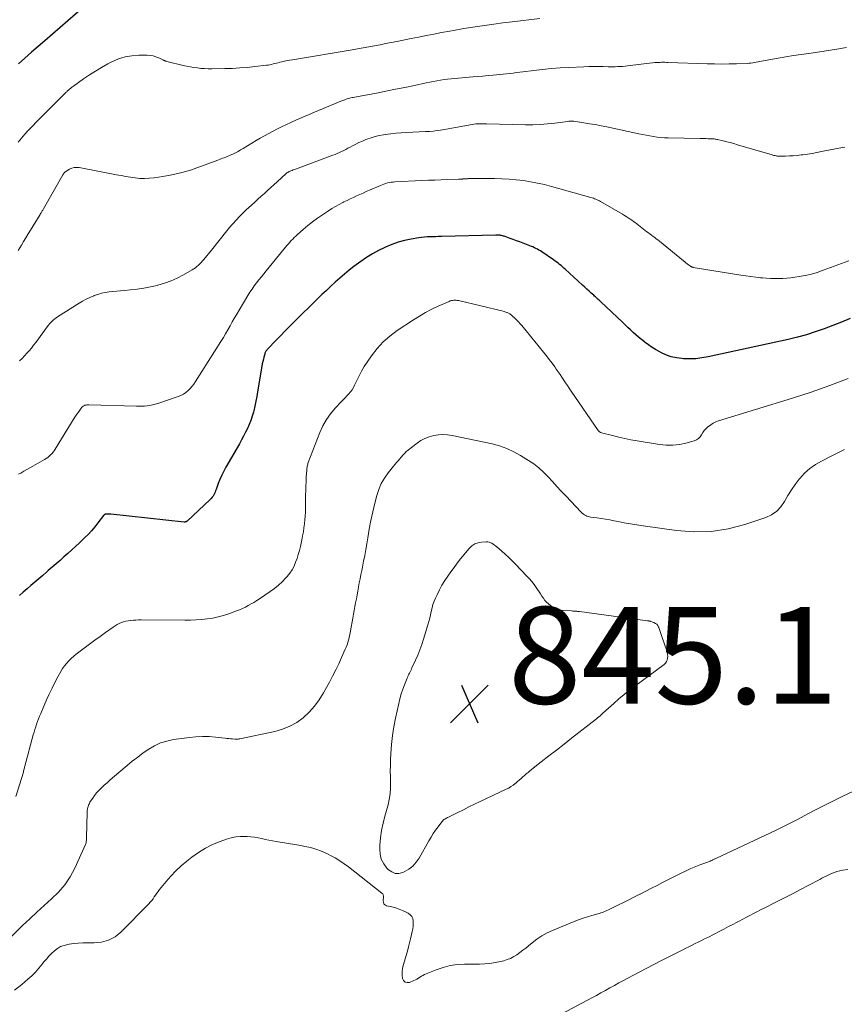
# Model space of a CAD drawing. Units: feet. Extents: x 1965000 to 1970025, y 565000 to 570000.
# Drawn here: x 1967127 to 1967297, y 565708 to 565912 of the extents above; entities that cross this region are included whole.
import ezdxf

# ---------------------------------------------------------------- set-up
doc = ezdxf.new("R2010")
doc.units = ezdxf.units.FT
doc.header["$LTSCALE"] = 100
doc.header["$MEASUREMENT"] = 0
for name, color, linetype, lineweight in [('CONTOUR INDEX', 32, 'Continuous', 25), ('CONTOUR INTERMEDIATE', 40, 'Continuous', 15), ('SPOT ELEVATION', 7, 'Continuous', 15)]:
    doc.layers.add(name, color=color, linetype=linetype, lineweight=lineweight)
doc.styles.add('slant', font='romans.shx', dxfattribs={"oblique": 14.999978})

# ---------------------------------------------------------------- blocks, each defined once
blk = doc.blocks.new('SPOT')
at = {"layer": 'SPOT ELEVATION', "lineweight": 25}
for p, q in [((-3.95, -3.95), (3.86, 3.85)), ((-1.67, 3.81), (1.74, -3.97))]:
    blk.add_line(p, q, dxfattribs=at)

msp = doc.modelspace()

# ---------------------------------------------------------------- linework, layer by layer
at = {"layer": 'CONTOUR INDEX', "flags": 128}
for points, elevation in [([(1967140.07, 565914.31), (1967132.11, 565907.39), (1967130.75, 565906.2), (1967129.39, 565905.02), (1967128.04, 565903.83), (1967126.68, 565902.65)], 880), ([(1967298.64, 565850.03), (1967296.86, 565849.27), (1967295.06, 565848.55), (1967293.26, 565847.86), (1967291.43, 565847.23), (1967289.59, 565846.64), (1967287.73, 565846.14), (1967285.85, 565845.68), (1967269.26, 565842.06), (1967268, 565841.84), (1967266.73, 565841.69), (1967265.46, 565841.65), (1967264.17, 565841.68), (1967263.85, 565841.7), (1967262.75, 565841.84), (1967261.67, 565842.07), (1967260.64, 565842.45), (1967259.62, 565842.91), (1967259.17, 565843.16), (1967258.42, 565843.59), (1967257.68, 565844.04), (1967256.97, 565844.53), (1967256.27, 565845.04), (1967256.09, 565845.18), (1967255.5, 565845.65), (1967254.91, 565846.13), (1967254.35, 565846.63), (1967253.79, 565847.14), (1967253.24, 565847.65), (1967252.69, 565848.17), (1967252.14, 565848.69), (1967251.59, 565849.21), (1967247.08, 565853.46), (1967246.9, 565853.63), (1967246.72, 565853.79), (1967246.54, 565853.96), (1967246.36, 565854.13), (1967246.17, 565854.29), (1967245.99, 565854.46), (1967245.81, 565854.62), (1967245.62, 565854.79), (1967245.1, 565855.27), (1967244.65, 565855.68), (1967244.21, 565856.09), (1967243.76, 565856.5), (1967243.32, 565856.91), (1967239.75, 565860.17), (1967239.46, 565860.43), (1967239.17, 565860.69), (1967238.88, 565860.93), (1967238.58, 565861.18), (1967238.28, 565861.42), (1967237.97, 565861.65), (1967237.66, 565861.88), (1967237.34, 565862.1), (1967234.9, 565863.77), (1967234.61, 565863.96), (1967234.31, 565864.14), (1967234, 565864.32), (1967233.69, 565864.48), (1967233.37, 565864.63), (1967233.05, 565864.78), (1967232.73, 565864.91), (1967232.4, 565865.04), (1967231.03, 565865.56), (1967230.35, 565865.82), (1967229.67, 565866.07), (1967228.99, 565866.32), (1967228.32, 565866.57), (1967227.31, 565866.93), (1967227.13, 565866.99), (1967226.95, 565867.04), (1967226.77, 565867.09), (1967226.59, 565867.14), (1967226.49, 565867.16), (1967226.36, 565867.18), (1967226.22, 565867.21), (1967226.09, 565867.22), (1967225.96, 565867.23), (1967225.82, 565867.23), (1967225.68, 565867.23), (1967225.55, 565867.23), (1967225.41, 565867.23), (1967214.15, 565866.94), (1967213.56, 565866.93), (1967212.97, 565866.91), (1967212.38, 565866.9), (1967211.79, 565866.88), (1967211.2, 565866.85), (1967210.62, 565866.81), (1967210.03, 565866.74), (1967209.45, 565866.66), (1967207.87, 565866.39), (1967206.51, 565866.11), (1967205.17, 565865.75), (1967203.87, 565865.3), (1967202.59, 565864.77), (1967202.46, 565864.71), (1967201.15, 565864.07), (1967199.88, 565863.37), (1967198.65, 565862.59), (1967197.45, 565861.76), (1967196.06, 565860.72), (1967195.06, 565859.96), (1967194.08, 565859.18), (1967193.13, 565858.36), (1967192.19, 565857.53), (1967191.27, 565856.68), (1967190.35, 565855.82), (1967189.44, 565854.95), (1967188.54, 565854.08), (1967183.75, 565849.35), (1967182.78, 565848.39), (1967181.82, 565847.42), (1967180.86, 565846.44), (1967179.9, 565845.46), (1967178.22, 565843.71), (1967178.12, 565843.6), (1967178.02, 565843.48), (1967177.93, 565843.35), (1967177.85, 565843.22), (1967177.78, 565843.09), (1967177.71, 565842.95), (1967177.66, 565842.8), (1967177.61, 565842.66), (1967177.44, 565842.04), (1967177.32, 565841.58), (1967177.21, 565841.11), (1967177.11, 565840.65), (1967177.03, 565840.18), (1967176.14, 565834.87), (1967175.97, 565833.87), (1967175.77, 565832.88), (1967175.55, 565831.88), (1967175.32, 565830.89), (1967175.26, 565830.67), (1967175.02, 565829.8), (1967174.74, 565828.95), (1967174.41, 565828.11), (1967174.05, 565827.29), (1967173.65, 565826.48), (1967173.24, 565825.68), (1967172.81, 565824.89), (1967172.37, 565824.1), (1967169.59, 565819.27), (1967169.15, 565818.44), (1967168.73, 565817.6), (1967168.35, 565816.74), (1967168.01, 565815.86), (1967167.57, 565814.65), (1967167.46, 565814.37), (1967167.35, 565814.09), (1967167.22, 565813.82), (1967167.08, 565813.55), (1967166.93, 565813.29), (1967166.76, 565813.05), (1967166.56, 565812.82), (1967166.35, 565812.6), (1967161.54, 565808.14), (1967161.47, 565808.08), (1967161.4, 565808.03), (1967161.33, 565808), (1967161.25, 565807.96), (1967161.17, 565807.94), (1967161.09, 565807.92), (1967161.01, 565807.92), (1967160.92, 565807.92), (1967145.79, 565809.55), (1967145.59, 565809.57), (1967145.39, 565809.58), (1967145.2, 565809.58), (1967145, 565809.58), (1967144.75, 565809.58), (1967144.68, 565809.57), (1967144.61, 565809.55), (1967144.55, 565809.52), (1967144.49, 565809.48), (1967144.43, 565809.43), (1967144.38, 565809.37), (1967144.33, 565809.32), (1967144.28, 565809.26), (1967143.13, 565807.73), (1967142.48, 565806.92), (1967141.81, 565806.13), (1967141.1, 565805.38), (1967140.37, 565804.65), (1967139.29, 565803.63), (1967138.5, 565802.9), (1967137.7, 565802.17), (1967136.9, 565801.45), (1967136.09, 565800.73), (1967135.28, 565800.01), (1967134.47, 565799.3), (1967133.66, 565798.59), (1967132.85, 565797.88), (1967132.49, 565797.56), (1967131.7, 565796.87), (1967130.9, 565796.18), (1967130.09, 565795.5), (1967129.28, 565794.82), (1967128.48, 565794.14), (1967127.69, 565793.44), (1967126.93, 565792.71)], 860)]:
    msp.add_lwpolyline(points, dxfattribs=dict(at, elevation=elevation))
at = {"layer": 'CONTOUR INTERMEDIATE', "flags": 128}
for points, elevation in [([(1967234.49, 565912), (1967228.75, 565911.34), (1967226.85, 565911.1), (1967224.94, 565910.86), (1967223.04, 565910.58), (1967221.14, 565910.3), (1967218.8, 565909.93), (1967218.08, 565909.81), (1967217.35, 565909.68), (1967216.62, 565909.55), (1967215.9, 565909.42), (1967214.18, 565909.09), (1967212.6, 565908.78), (1967211.02, 565908.47), (1967209.43, 565908.16), (1967207.85, 565907.85), (1967204.91, 565907.26), (1967203.75, 565907.03), (1967202.6, 565906.81), (1967201.44, 565906.59), (1967200.29, 565906.37), (1967199.13, 565906.16), (1967197.97, 565905.95), (1967196.81, 565905.75), (1967195.65, 565905.55), (1967183.36, 565903.5), (1967182.81, 565903.4), (1967182.26, 565903.3), (1967181.7, 565903.18), (1967181.15, 565903.05), (1967180.76, 565902.96), (1967180.41, 565902.88), (1967180.06, 565902.79), (1967179.71, 565902.7), (1967179.36, 565902.61), (1967179.01, 565902.52), (1967178.65, 565902.45), (1967178.29, 565902.39), (1967177.94, 565902.34), (1967175.56, 565902.06), (1967174.01, 565901.91), (1967172.46, 565901.78), (1967170.91, 565901.7), (1967169.35, 565901.66), (1967166.67, 565901.62), (1967165.92, 565901.62), (1967165.17, 565901.65), (1967164.42, 565901.7), (1967163.68, 565901.78), (1967162.94, 565901.89), (1967162.2, 565902.01), (1967161.46, 565902.16), (1967160.73, 565902.32), (1967157.34, 565903.15), (1967157.26, 565903.17), (1967157.17, 565903.19), (1967157.09, 565903.22), (1967157.01, 565903.24), (1967156.93, 565903.27), (1967156.85, 565903.3), (1967156.77, 565903.34), (1967156.7, 565903.37), (1967155.7, 565903.85), (1967155.12, 565904.09), (1967154.53, 565904.27), (1967153.91, 565904.37), (1967153.28, 565904.42), (1967151.6, 565904.42), (1967150.15, 565904.32), (1967148.73, 565904.08), (1967147.36, 565903.64), (1967146.02, 565903.06), (1967145.17, 565902.61), (1967143.88, 565901.89), (1967142.6, 565901.15), (1967141.36, 565900.35), (1967140.14, 565899.52), (1967138.05, 565898.04), (1967137.89, 565897.92), (1967137.73, 565897.8), (1967137.57, 565897.68), (1967137.42, 565897.56), (1967137.3, 565897.46), (1967137.21, 565897.38), (1967137.11, 565897.3), (1967137.02, 565897.22), (1967136.93, 565897.13), (1967136.84, 565897.05), (1967136.75, 565896.96), (1967136.66, 565896.87), (1967136.57, 565896.79), (1967136.48, 565896.7), (1967136.34, 565896.57), (1967136.21, 565896.43), (1967136.07, 565896.3), (1967135.94, 565896.17), (1967130.3, 565890.5), (1967129.72, 565889.92), (1967129.15, 565889.32), (1967128.59, 565888.72), (1967128.04, 565888.11), (1967127.65, 565887.67), (1967127.3, 565887.28), (1967126.96, 565886.88), (1967126.62, 565886.47)], 876), ([(1967297.92, 565906.02), (1967295.92, 565905.67), (1967294.59, 565905.44), (1967293.26, 565905.23), (1967291.92, 565905.04), (1967290.59, 565904.87), (1967290.08, 565904.8), (1967288.5, 565904.59), (1967286.92, 565904.35), (1967285.34, 565904.09), (1967283.76, 565903.81), (1967280.33, 565903.16), (1967279.96, 565903.09), (1967279.6, 565903.02), (1967279.23, 565902.96), (1967278.86, 565902.89), (1967278.5, 565902.84), (1967278.13, 565902.79), (1967277.76, 565902.76), (1967277.39, 565902.74), (1967275.12, 565902.66), (1967273.62, 565902.62), (1967272.11, 565902.6), (1967270.61, 565902.61), (1967269.11, 565902.65), (1967261.05, 565902.94), (1967260.71, 565902.95), (1967260.36, 565902.96), (1967260.02, 565902.96), (1967259.67, 565902.96), (1967259.33, 565902.95), (1967258.98, 565902.93), (1967258.64, 565902.91), (1967258.29, 565902.89), (1967257.79, 565902.84), (1967257.19, 565902.79), (1967256.6, 565902.72), (1967256, 565902.66), (1967255.41, 565902.58), (1967252.6, 565902.22), (1967252.1, 565902.16), (1967251.6, 565902.12), (1967251.1, 565902.08), (1967250.6, 565902.06), (1967250.09, 565902.05), (1967249.59, 565902.04), (1967249.09, 565902.04), (1967248.59, 565902.05), (1967247.6, 565902.08), (1967246.6, 565902.1), (1967245.6, 565902.1), (1967244.6, 565902.07), (1967243.6, 565902.04), (1967240.48, 565901.89), (1967238.67, 565901.78), (1967236.86, 565901.65), (1967235.05, 565901.48), (1967233.24, 565901.27), (1967231, 565901), (1967230.32, 565900.91), (1967229.64, 565900.83), (1967228.95, 565900.74), (1967228.27, 565900.65), (1967227.59, 565900.57), (1967226.9, 565900.49), (1967226.22, 565900.42), (1967225.53, 565900.36), (1967224.81, 565900.3), (1967223.77, 565900.21), (1967222.72, 565900.12), (1967221.68, 565900.03), (1967220.63, 565899.95), (1967216.92, 565899.64), (1967216.17, 565899.57), (1967215.42, 565899.49), (1967214.68, 565899.39), (1967213.94, 565899.28), (1967213.2, 565899.15), (1967212.46, 565899.01), (1967211.72, 565898.87), (1967210.99, 565898.71), (1967208.55, 565898.18), (1967206.59, 565897.77), (1967204.63, 565897.37), (1967202.67, 565896.98), (1967200.71, 565896.61), (1967197.33, 565895.99), (1967196.97, 565895.92), (1967196.61, 565895.85), (1967196.25, 565895.78), (1967195.89, 565895.7), (1967195.67, 565895.66), (1967195.42, 565895.6), (1967195.17, 565895.54), (1967194.92, 565895.47), (1967194.67, 565895.39), (1967194.43, 565895.31), (1967194.18, 565895.23), (1967193.94, 565895.13), (1967193.7, 565895.04), (1967187.9, 565892.62), (1967186.78, 565892.15), (1967185.65, 565891.67), (1967184.52, 565891.18), (1967183.4, 565890.69), (1967183.02, 565890.52), (1967182.1, 565890.1), (1967181.18, 565889.66), (1967180.27, 565889.21), (1967179.36, 565888.75), (1967178.46, 565888.27), (1967177.57, 565887.78), (1967176.69, 565887.27), (1967175.81, 565886.76), (1967173.17, 565885.16), (1967172.63, 565884.85), (1967172.09, 565884.55), (1967171.54, 565884.27), (1967170.98, 565883.99), (1967170.49, 565883.76), (1967170.17, 565883.62), (1967169.86, 565883.48), (1967169.54, 565883.35), (1967169.21, 565883.23), (1967168.89, 565883.11), (1967168.56, 565883), (1967168.24, 565882.88), (1967167.91, 565882.76), (1967163.81, 565881.23), (1967162.02, 565880.62), (1967160.22, 565880.1), (1967158.38, 565879.68), (1967156.52, 565879.35), (1967154.72, 565879.08), (1967153.75, 565878.98), (1967152.78, 565878.93), (1967151.8, 565878.97), (1967150.83, 565879.07), (1967149.86, 565879.22), (1967148.89, 565879.37), (1967147.92, 565879.54), (1967146.96, 565879.72), (1967139.25, 565881.2), (1967138.72, 565881.24), (1967138.21, 565881.21), (1967137.71, 565881.07), (1967137.22, 565880.85), (1967136.49, 565880.41), (1967136.39, 565880.34), (1967136.29, 565880.27), (1967136.21, 565880.18), (1967136.12, 565880.09), (1967136.05, 565880), (1967135.98, 565879.9), (1967135.91, 565879.79), (1967135.85, 565879.69), (1967131.87, 565872.67), (1967131.79, 565872.53), (1967131.71, 565872.38), (1967131.62, 565872.24), (1967131.54, 565872.1), (1967131.45, 565871.96), (1967131.36, 565871.81), (1967131.28, 565871.67), (1967131.19, 565871.53), (1967129.17, 565868.26), (1967128.69, 565867.48), (1967128.22, 565866.7), (1967127.75, 565865.92), (1967127.29, 565865.14), (1967126.63, 565864.04)], 872), ([(1967297.52, 565885.44), (1967296.73, 565885.31), (1967295.95, 565885.16), (1967292.7, 565884.5), (1967291.74, 565884.31), (1967290.77, 565884.14), (1967289.8, 565883.99), (1967288.83, 565883.85), (1967288.5, 565883.81), (1967287.69, 565883.72), (1967286.88, 565883.65), (1967286.07, 565883.6), (1967285.26, 565883.58), (1967284, 565883.56), (1967283.81, 565883.56), (1967283.63, 565883.57), (1967283.44, 565883.59), (1967283.25, 565883.62), (1967283.06, 565883.66), (1967282.88, 565883.7), (1967282.69, 565883.75), (1967282.51, 565883.8), (1967275.33, 565885.93), (1967274.6, 565886.15), (1967273.86, 565886.35), (1967273.12, 565886.54), (1967272.37, 565886.72), (1967271.25, 565886.98), (1967271.06, 565887.02), (1967270.88, 565887.05), (1967270.7, 565887.08), (1967270.51, 565887.11), (1967270.33, 565887.13), (1967270.14, 565887.14), (1967269.95, 565887.15), (1967269.77, 565887.16), (1967269.3, 565887.17), (1967268.87, 565887.18), (1967268.45, 565887.19), (1967268.03, 565887.2), (1967267.6, 565887.21), (1967260.99, 565887.33), (1967260.23, 565887.36), (1967259.47, 565887.41), (1967258.71, 565887.5), (1967257.95, 565887.6), (1967257.2, 565887.73), (1967256.45, 565887.87), (1967255.7, 565888.02), (1967254.95, 565888.17), (1967248.32, 565889.6), (1967247.14, 565889.84), (1967245.96, 565890.07), (1967244.77, 565890.27), (1967243.58, 565890.46), (1967241.5, 565890.77), (1967241.35, 565890.79), (1967241.2, 565890.8), (1967241.05, 565890.8), (1967240.9, 565890.8), (1967240.75, 565890.79), (1967240.6, 565890.78), (1967240.45, 565890.76), (1967240.3, 565890.75), (1967237.57, 565890.38), (1967236.06, 565890.21), (1967234.55, 565890.1), (1967233.03, 565890.05), (1967231.51, 565890.05), (1967223.44, 565890.26), (1967223.07, 565890.27), (1967222.7, 565890.27), (1967222.33, 565890.27), (1967221.96, 565890.26), (1967221.59, 565890.24), (1967221.22, 565890.21), (1967220.85, 565890.16), (1967220.48, 565890.1), (1967217.06, 565889.45), (1967216.29, 565889.31), (1967215.52, 565889.18), (1967214.75, 565889.05), (1967213.98, 565888.94), (1967213.2, 565888.83), (1967212.42, 565888.75), (1967211.65, 565888.68), (1967210.87, 565888.64), (1967206.91, 565888.46), (1967205.82, 565888.4), (1967204.73, 565888.31), (1967203.65, 565888.19), (1967202.57, 565888.05), (1967202.17, 565887.99), (1967201.3, 565887.83), (1967200.43, 565887.63), (1967199.58, 565887.37), (1967198.74, 565887.07), (1967198.49, 565886.98), (1967197.79, 565886.68), (1967197.09, 565886.37), (1967196.41, 565886.03), (1967195.73, 565885.67), (1967195.26, 565885.41), (1967194.82, 565885.18), (1967194.39, 565884.95), (1967193.95, 565884.73), (1967193.51, 565884.51), (1967193.06, 565884.31), (1967192.61, 565884.11), (1967192.15, 565883.93), (1967191.69, 565883.75), (1967183.95, 565880.88), (1967183.72, 565880.8), (1967183.49, 565880.71), (1967183.26, 565880.61), (1967183.03, 565880.52), (1967182.76, 565880.4), (1967182.66, 565880.36), (1967182.57, 565880.31), (1967182.48, 565880.26), (1967182.39, 565880.21), (1967182.3, 565880.15), (1967182.21, 565880.09), (1967182.13, 565880.02), (1967182.05, 565879.96), (1967180.17, 565878.26), (1967179.5, 565877.66), (1967178.84, 565877.06), (1967178.18, 565876.46), (1967177.53, 565875.86), (1967176.87, 565875.26), (1967176.21, 565874.65), (1967175.55, 565874.05), (1967174.9, 565873.44), (1967173.79, 565872.43), (1967173.08, 565871.76), (1967172.38, 565871.06), (1967171.71, 565870.35), (1967171.06, 565869.62), (1967170.89, 565869.43), (1967170.33, 565868.78), (1967169.78, 565868.12), (1967169.25, 565867.46), (1967168.72, 565866.79), (1967168.19, 565866.12), (1967167.66, 565865.45), (1967167.12, 565864.79), (1967166.58, 565864.13), (1967165, 565862.2), (1967164.73, 565861.89), (1967164.46, 565861.58), (1967164.17, 565861.29), (1967163.88, 565861), (1967163.57, 565860.73), (1967163.26, 565860.47), (1967162.92, 565860.24), (1967162.57, 565860.03), (1967160.8, 565859.02), (1967159.53, 565858.36), (1967158.24, 565857.78), (1967156.91, 565857.3), (1967155.54, 565856.88), (1967155.36, 565856.84), (1967153.99, 565856.52), (1967152.61, 565856.25), (1967151.22, 565856.05), (1967149.82, 565855.9), (1967148.62, 565855.8), (1967147.82, 565855.73), (1967147.02, 565855.66), (1967146.22, 565855.58), (1967145.42, 565855.49), (1967144.63, 565855.38), (1967143.85, 565855.22), (1967143.09, 565854.99), (1967142.33, 565854.73), (1967142.24, 565854.69), (1967141.45, 565854.36), (1967140.69, 565853.99), (1967139.94, 565853.59), (1967139.21, 565853.15), (1967134.78, 565850.34), (1967134.48, 565850.13), (1967134.18, 565849.91), (1967133.9, 565849.67), (1967133.63, 565849.42), (1967133.37, 565849.15), (1967133.13, 565848.88), (1967132.89, 565848.59), (1967132.66, 565848.3), (1967130.25, 565845.04), (1967129.81, 565844.46), (1967129.36, 565843.9), (1967128.89, 565843.35), (1967128.42, 565842.8), (1967127.93, 565842.27), (1967127.43, 565841.75), (1967126.91, 565841.25)], 868), ([(1967298.35, 565861.94), (1967293.07, 565859.96), (1967291.85, 565859.54), (1967290.62, 565859.18), (1967289.37, 565858.89), (1967288.11, 565858.65), (1967287.23, 565858.51), (1967286.4, 565858.4), (1967285.56, 565858.32), (1967284.72, 565858.27), (1967283.87, 565858.26), (1967283.03, 565858.28), (1967282.19, 565858.3), (1967281.35, 565858.35), (1967280.5, 565858.41), (1967280.13, 565858.44), (1967279.11, 565858.53), (1967278.09, 565858.65), (1967277.07, 565858.79), (1967276.05, 565858.94), (1967266.2, 565860.57), (1967266.12, 565860.58), (1967266.05, 565860.6), (1967265.97, 565860.63), (1967265.89, 565860.66), (1967265.82, 565860.69), (1967265.75, 565860.73), (1967265.68, 565860.77), (1967265.61, 565860.82), (1967265.21, 565861.11), (1967264.95, 565861.31), (1967264.69, 565861.51), (1967264.44, 565861.71), (1967264.18, 565861.92), (1967259.19, 565865.99), (1967258.87, 565866.24), (1967258.56, 565866.49), (1967258.24, 565866.73), (1967257.92, 565866.97), (1967257.6, 565867.21), (1967257.27, 565867.45), (1967256.95, 565867.69), (1967256.64, 565867.94), (1967254.56, 565869.54), (1967254.21, 565869.81), (1967253.84, 565870.08), (1967253.48, 565870.34), (1967253.1, 565870.59), (1967252.73, 565870.83), (1967252.35, 565871.07), (1967251.96, 565871.31), (1967251.58, 565871.54), (1967247.06, 565874.15), (1967246.82, 565874.29), (1967246.58, 565874.41), (1967246.33, 565874.53), (1967246.08, 565874.65), (1967245.82, 565874.76), (1967245.56, 565874.86), (1967245.3, 565874.94), (1967245.04, 565875.02), (1967236.93, 565877.29), (1967235.48, 565877.67), (1967234.03, 565878), (1967232.56, 565878.28), (1967231.09, 565878.52), (1967229.61, 565878.69), (1967228.12, 565878.83), (1967226.63, 565878.9), (1967225.14, 565878.92), (1967219.81, 565878.91), (1967219.65, 565878.91), (1967219.5, 565878.9), (1967219.35, 565878.89), (1967219.19, 565878.88), (1967219.04, 565878.87), (1967218.89, 565878.86), (1967218.74, 565878.85), (1967218.58, 565878.84), (1967218.48, 565878.83), (1967218.27, 565878.82), (1967218.06, 565878.8), (1967217.86, 565878.79), (1967217.65, 565878.79), (1967215.41, 565878.71), (1967214.09, 565878.66), (1967212.77, 565878.61), (1967211.44, 565878.56), (1967210.12, 565878.5), (1967204.52, 565878.23), (1967204.14, 565878.2), (1967203.76, 565878.16), (1967203.38, 565878.09), (1967203, 565878.01), (1967202.63, 565877.9), (1967202.26, 565877.79), (1967201.9, 565877.66), (1967201.54, 565877.51), (1967199.28, 565876.51), (1967198.61, 565876.22), (1967197.94, 565875.93), (1967197.28, 565875.63), (1967196.61, 565875.33), (1967195.95, 565875.03), (1967195.29, 565874.73), (1967194.63, 565874.41), (1967193.98, 565874.09), (1967193.74, 565873.97), (1967192.98, 565873.58), (1967192.23, 565873.16), (1967191.5, 565872.72), (1967190.77, 565872.26), (1967189.52, 565871.44), (1967188.49, 565870.74), (1967187.49, 565870), (1967186.51, 565869.22), (1967185.56, 565868.41), (1967184.35, 565867.35), (1967184.02, 565867.04), (1967183.7, 565866.74), (1967183.39, 565866.41), (1967183.08, 565866.09), (1967182.79, 565865.75), (1967182.49, 565865.41), (1967182.21, 565865.07), (1967181.92, 565864.73), (1967177.92, 565859.85), (1967177.42, 565859.23), (1967176.92, 565858.61), (1967176.42, 565857.98), (1967175.93, 565857.36), (1967175.45, 565856.72), (1967174.99, 565856.07), (1967174.55, 565855.41), (1967174.12, 565854.74), (1967172.29, 565851.72), (1967171.81, 565850.92), (1967171.35, 565850.12), (1967170.89, 565849.3), (1967170.44, 565848.48), (1967169.99, 565847.67), (1967169.53, 565846.86), (1967169.05, 565846.06), (1967168.56, 565845.27), (1967163.28, 565836.95), (1967162.93, 565836.46), (1967162.57, 565835.98), (1967162.17, 565835.53), (1967161.75, 565835.1), (1967161.29, 565834.72), (1967160.8, 565834.39), (1967160.28, 565834.11), (1967159.72, 565833.88), (1967155.5, 565832.44), (1967154.96, 565832.27), (1967154.42, 565832.13), (1967153.87, 565832.03), (1967153.31, 565831.95), (1967152.75, 565831.9), (1967152.19, 565831.87), (1967151.63, 565831.86), (1967151.07, 565831.86), (1967141.22, 565832.13), (1967141.09, 565832.14), (1967140.96, 565832.13), (1967140.83, 565832.13), (1967140.69, 565832.12), (1967140.56, 565832.11), (1967140.44, 565832.08), (1967140.32, 565832.03), (1967140.2, 565831.98), (1967140.09, 565831.9), (1967139.99, 565831.83), (1967139.9, 565831.74), (1967139.81, 565831.64), (1967139.37, 565831.04), (1967139.08, 565830.64), (1967138.79, 565830.23), (1967138.51, 565829.81), (1967138.24, 565829.39), (1967134.29, 565822.98), (1967134.07, 565822.66), (1967133.84, 565822.36), (1967133.59, 565822.06), (1967133.33, 565821.79), (1967133.04, 565821.53), (1967132.74, 565821.29), (1967132.43, 565821.07), (1967132.1, 565820.86), (1967129.67, 565819.46), (1967129.05, 565819.11), (1967128.42, 565818.76), (1967127.8, 565818.41), (1967127.17, 565818.06), (1967126.69, 565817.8)], 864), ([(1967298.21, 565837.63), (1967294.43, 565836.13), (1967290.59, 565834.77), (1967286.72, 565833.5), (1967271.42, 565828.83), (1967270.86, 565828.62), (1967270.32, 565828.37), (1967269.82, 565828.05), (1967269.34, 565827.7), (1967269.22, 565827.6), (1967268.84, 565827.24), (1967268.49, 565826.85), (1967268.19, 565826.43), (1967267.91, 565825.97), (1967267.62, 565825.56), (1967267.28, 565825.2), (1967266.86, 565824.94), (1967266.39, 565824.74), (1967264.7, 565824.25), (1967263.34, 565823.96), (1967261.97, 565823.79), (1967260.6, 565823.8), (1967259.21, 565823.94), (1967254.61, 565824.71), (1967253.33, 565824.94), (1967252.06, 565825.19), (1967250.79, 565825.48), (1967249.53, 565825.79), (1967247.2, 565826.4), (1967247.11, 565826.42), (1967247.02, 565826.46), (1967246.93, 565826.5), (1967246.85, 565826.55), (1967246.77, 565826.61), (1967246.7, 565826.68), (1967246.63, 565826.75), (1967246.57, 565826.83), (1967240.95, 565835.01), (1967240.57, 565835.57), (1967240.19, 565836.14), (1967239.81, 565836.7), (1967239.43, 565837.27), (1967239.05, 565837.84), (1967238.67, 565838.4), (1967238.28, 565838.96), (1967237.89, 565839.52), (1967237.56, 565839.98), (1967237, 565840.76), (1967236.43, 565841.53), (1967235.84, 565842.29), (1967235.24, 565843.04), (1967230.75, 565848.53), (1967230.41, 565848.93), (1967230.05, 565849.32), (1967229.69, 565849.69), (1967229.31, 565850.06), (1967228.76, 565850.57), (1967228.65, 565850.67), (1967228.53, 565850.77), (1967228.41, 565850.86), (1967228.28, 565850.95), (1967228.15, 565851.03), (1967228.02, 565851.1), (1967227.88, 565851.17), (1967227.74, 565851.23), (1967227.66, 565851.26), (1967227.47, 565851.33), (1967227.28, 565851.39), (1967227.1, 565851.45), (1967226.9, 565851.5), (1967217.67, 565853.71), (1967217.42, 565853.75), (1967217.17, 565853.78), (1967216.93, 565853.79), (1967216.68, 565853.78), (1967216.43, 565853.74), (1967216.19, 565853.69), (1967215.95, 565853.62), (1967215.72, 565853.53), (1967213.49, 565852.53), (1967212.17, 565851.9), (1967210.86, 565851.23), (1967209.6, 565850.5), (1967208.35, 565849.72), (1967204.99, 565847.49), (1967203.49, 565846.37), (1967202.09, 565845.15), (1967200.84, 565843.77), (1967199.69, 565842.29), (1967198.78, 565840.96), (1967198.19, 565840.05), (1967197.63, 565839.13), (1967197.12, 565838.17), (1967196.64, 565837.2), (1967196.19, 565836.22), (1967195.94, 565835.74), (1967195.66, 565835.28), (1967195.34, 565834.85), (1967194.99, 565834.43), (1967194.61, 565834.03), (1967194.24, 565833.63), (1967193.86, 565833.23), (1967193.49, 565832.84), (1967192.18, 565831.44), (1967191.22, 565830.3), (1967190.36, 565829.1), (1967189.65, 565827.8), (1967189.03, 565826.45), (1967186.62, 565820.25), (1967186.55, 565820.05), (1967186.49, 565819.86), (1967186.44, 565819.67), (1967186.39, 565819.47), (1967186.35, 565819.27), (1967186.32, 565819.07), (1967186.3, 565818.87), (1967186.28, 565818.67), (1967186.19, 565817.22), (1967186.14, 565816.29), (1967186.1, 565815.37), (1967186.08, 565814.44), (1967186.07, 565813.51), (1967186.05, 565810.82), (1967186.03, 565809.99), (1967185.99, 565809.17), (1967185.92, 565808.35), (1967185.83, 565807.53), (1967185.72, 565806.71), (1967185.59, 565805.9), (1967185.44, 565805.09), (1967185.27, 565804.28), (1967184.97, 565802.9), (1967184.77, 565802.06), (1967184.55, 565801.23), (1967184.29, 565800.41), (1967184, 565799.6), (1967183.66, 565798.82), (1967183.26, 565798.07), (1967182.78, 565797.36), (1967182.25, 565796.69), (1967181.97, 565796.37), (1967181.23, 565795.59), (1967180.45, 565794.85), (1967179.61, 565794.17), (1967178.74, 565793.54), (1967176.53, 565792.06), (1967175.96, 565791.69), (1967175.38, 565791.33), (1967174.8, 565790.99), (1967174.21, 565790.65), (1967173.61, 565790.34), (1967172.99, 565790.05), (1967172.37, 565789.79), (1967171.74, 565789.55), (1967170.17, 565788.98), (1967169.08, 565788.63), (1967167.97, 565788.33), (1967166.85, 565788.09), (1967165.71, 565787.9), (1967164.57, 565787.78), (1967163.42, 565787.68), (1967162.27, 565787.63), (1967161.12, 565787.62), (1967152.03, 565787.68), (1967151.5, 565787.68), (1967150.98, 565787.66), (1967150.46, 565787.63), (1967149.93, 565787.59), (1967149.87, 565787.59), (1967149.39, 565787.52), (1967148.91, 565787.43), (1967148.44, 565787.3), (1967147.98, 565787.14), (1967147.53, 565786.95), (1967147.09, 565786.73), (1967146.67, 565786.49), (1967146.26, 565786.22), (1967144.66, 565785.09), (1967143.55, 565784.29), (1967142.45, 565783.49), (1967141.35, 565782.68), (1967140.25, 565781.86), (1967139.18, 565781.04), (1967138.64, 565780.61), (1967138.11, 565780.17), (1967137.6, 565779.7), (1967137.11, 565779.22), (1967136.65, 565778.71), (1967136.22, 565778.18), (1967135.83, 565777.62), (1967135.47, 565777.03), (1967134.86, 565775.92), (1967134.23, 565774.75), (1967133.63, 565773.57), (1967133.06, 565772.37), (1967132.51, 565771.16), (1967131.29, 565768.38), (1967131.06, 565767.83), (1967130.84, 565767.28), (1967130.64, 565766.73), (1967130.44, 565766.17), (1967130.26, 565765.61), (1967130.08, 565765.05), (1967129.92, 565764.48), (1967129.76, 565763.91), (1967128.03, 565757.5), (1967127.97, 565757.3), (1967127.92, 565757.11), (1967127.87, 565756.91), (1967127.83, 565756.72), (1967127.74, 565756.36), (1967127.71, 565756.25), (1967126.17, 565751.2)], 856), ([(1967297.45, 565822.94), (1967295, 565821.69), (1967292.71, 565820.54), (1967291.46, 565819.81), (1967290.28, 565818.97), (1967289.22, 565818), (1967288.24, 565816.93), (1967288.13, 565816.79), (1967287.3, 565815.69), (1967286.51, 565814.56), (1967285.78, 565813.39), (1967285.1, 565812.19), (1967284.34, 565811.1), (1967283.46, 565810.15), (1967282.38, 565809.44), (1967281.18, 565808.87), (1967276.88, 565807.44), (1967273.39, 565806.54), (1967269.88, 565805.97), (1967266.31, 565805.9), (1967262.72, 565806.15), (1967255.83, 565807.13), (1967254.53, 565807.33), (1967253.23, 565807.54), (1967251.94, 565807.77), (1967250.65, 565808.02), (1967249.85, 565808.19), (1967248.96, 565808.36), (1967248.07, 565808.51), (1967247.17, 565808.65), (1967246.28, 565808.78), (1967245.06, 565808.93), (1967244.77, 565808.98), (1967244.5, 565809.05), (1967244.23, 565809.15), (1967243.96, 565809.27), (1967243.71, 565809.41), (1967243.48, 565809.57), (1967243.26, 565809.75), (1967243.05, 565809.95), (1967239.84, 565813.33), (1967238.92, 565814.31), (1967238.01, 565815.29), (1967237.1, 565816.28), (1967236.2, 565817.27), (1967235.26, 565818.22), (1967234.28, 565819.12), (1967233.23, 565819.93), (1967232.12, 565820.68), (1967230.48, 565821.7), (1967229.09, 565822.47), (1967227.65, 565823.14), (1967226.15, 565823.65), (1967224.61, 565824.07), (1967216.37, 565825.84), (1967215.42, 565825.98), (1967214.46, 565826.04), (1967213.5, 565825.98), (1967212.55, 565825.83), (1967211.62, 565825.56), (1967210.73, 565825.21), (1967209.89, 565824.75), (1967209.09, 565824.21), (1967207.04, 565822.62), (1967206.87, 565822.48), (1967206.71, 565822.33), (1967206.55, 565822.17), (1967206.41, 565822), (1967206.26, 565821.83), (1967206.12, 565821.66), (1967205.97, 565821.49), (1967205.82, 565821.33), (1967205.48, 565820.95), (1967205.17, 565820.6), (1967204.86, 565820.24), (1967204.55, 565819.87), (1967204.25, 565819.51), (1967203.14, 565818.13), (1967202.37, 565817.03), (1967201.7, 565815.89), (1967201.19, 565814.66), (1967200.78, 565813.38), (1967200.39, 565811.82), (1967199.96, 565810.04), (1967199.57, 565808.25), (1967199.22, 565806.45), (1967198.9, 565804.65), (1967198.71, 565803.45), (1967198.5, 565802.24), (1967198.29, 565801.03), (1967198.06, 565799.83), (1967197.81, 565798.63), (1967197.66, 565797.9), (1967197.49, 565797.06), (1967197.32, 565796.22), (1967197.16, 565795.38), (1967197.01, 565794.54), (1967196.99, 565794.44), (1967196.85, 565793.65), (1967196.7, 565792.85), (1967196.55, 565792.06), (1967196.39, 565791.26), (1967196.23, 565790.47), (1967196.08, 565789.67), (1967195.94, 565788.87), (1967195.8, 565788.08), (1967195.35, 565785.43), (1967195.26, 565784.94), (1967195.16, 565784.45), (1967195.04, 565783.97), (1967194.92, 565783.49), (1967194.77, 565783.02), (1967194.62, 565782.54), (1967194.44, 565782.08), (1967194.25, 565781.62), (1967193.5, 565779.93), (1967192.91, 565778.64), (1967192.29, 565777.36), (1967191.65, 565776.09), (1967190.98, 565774.84), (1967189.76, 565772.62), (1967188.88, 565771.2), (1967187.9, 565769.86), (1967186.78, 565768.64), (1967185.57, 565767.49), (1967184.24, 565766.52), (1967182.83, 565765.7), (1967181.31, 565765.09), (1967179.72, 565764.63), (1967172.48, 565763.13), (1967172.35, 565763.1), (1967172.21, 565763.08), (1967172.08, 565763.07), (1967171.95, 565763.06), (1967171.82, 565763.05), (1967171.68, 565763.05), (1967171.55, 565763.06), (1967171.42, 565763.07), (1967170.92, 565763.1), (1967170.54, 565763.13), (1967170.17, 565763.16), (1967169.79, 565763.2), (1967169.41, 565763.24), (1967167.45, 565763.47), (1967166.09, 565763.58), (1967164.74, 565763.62), (1967163.38, 565763.55), (1967162.03, 565763.41), (1967158.76, 565762.95), (1967157.4, 565762.66), (1967156.08, 565762.26), (1967154.83, 565761.69), (1967153.63, 565760.99), (1967152.47, 565760.19), (1967151.34, 565759.36), (1967150.23, 565758.5), (1967149.14, 565757.6), (1967146.16, 565755.05), (1967145.58, 565754.55), (1967145, 565754.05), (1967144.44, 565753.53), (1967143.88, 565753.01), (1967143.71, 565752.85), (1967143.25, 565752.39), (1967142.82, 565751.92), (1967142.42, 565751.41), (1967142.05, 565750.88), (1967141.61, 565750.21), (1967141.48, 565750), (1967141.36, 565749.78), (1967141.26, 565749.56), (1967141.16, 565749.32), (1967141.1, 565749.16), (1967141.05, 565749), (1967141.01, 565748.85), (1967140.97, 565748.69), (1967140.95, 565748.53), (1967140.93, 565748.37), (1967140.91, 565748.2), (1967140.9, 565748.04), (1967140.9, 565747.88), (1967140.75, 565742.69), (1967140.75, 565742.5), (1967140.74, 565742.32), (1967140.73, 565742.14), (1967140.72, 565741.96), (1967140.7, 565741.78), (1967140.66, 565741.6), (1967140.61, 565741.43), (1967140.54, 565741.26), (1967138.32, 565736.37), (1967137.37, 565734.6), (1967136.28, 565732.93), (1967134.98, 565731.42), (1967133.54, 565730.01), (1967132.01, 565728.67), (1967130.5, 565727.31), (1967129.01, 565725.91), (1967127.55, 565724.5), (1967124.23, 565721.22)], 852), ([(1967299.2, 565752.22), (1967297.12, 565751.24), (1967295.33, 565750.38), (1967293.55, 565749.5), (1967291.78, 565748.6), (1967290.01, 565747.68), (1967287.59, 565746.39), (1967287.04, 565746.1), (1967286.5, 565745.82), (1967285.96, 565745.53), (1967285.41, 565745.25), (1967284.86, 565744.97), (1967284.31, 565744.69), (1967283.76, 565744.42), (1967283.2, 565744.16), (1967271, 565738.46), (1967270.88, 565738.4), (1967270.76, 565738.34), (1967270.63, 565738.28), (1967270.51, 565738.21), (1967270.39, 565738.14), (1967270.27, 565738.09), (1967270.15, 565738.03), (1967270.03, 565737.97), (1967269.92, 565737.92), (1967269.8, 565737.87), (1967269.67, 565737.82), (1967269.55, 565737.77), (1967267.74, 565737.12), (1967266.71, 565736.72), (1967265.7, 565736.31), (1967264.71, 565735.85), (1967263.72, 565735.37), (1967259.87, 565733.4), (1967258.71, 565732.81), (1967257.55, 565732.22), (1967256.39, 565731.63), (1967255.23, 565731.04), (1967255.17, 565731.01), (1967254.03, 565730.44), (1967252.9, 565729.86), (1967251.76, 565729.3), (1967250.63, 565728.73), (1967248.94, 565727.9), (1967248.65, 565727.75), (1967248.34, 565727.62), (1967248.04, 565727.48), (1967247.73, 565727.36), (1967247.43, 565727.24), (1967247.11, 565727.13), (1967246.8, 565727.03), (1967246.48, 565726.94), (1967245.25, 565726.61), (1967244.33, 565726.34), (1967243.41, 565726.05), (1967242.5, 565725.72), (1967241.6, 565725.38), (1967237.09, 565723.52), (1967235.97, 565723), (1967234.89, 565722.41), (1967233.87, 565721.73), (1967232.88, 565720.97), (1967232.15, 565720.35), (1967231.56, 565719.87), (1967230.96, 565719.4), (1967230.35, 565718.94), (1967229.74, 565718.49), (1967229.09, 565718.09), (1967228.43, 565717.74), (1967227.73, 565717.47), (1967227.01, 565717.25), (1967226.34, 565717.09), (1967225.26, 565716.87), (1967224.17, 565716.7), (1967223.08, 565716.6), (1967221.98, 565716.56), (1967218.89, 565716.54), (1967217.4, 565716.44), (1967215.93, 565716.24), (1967214.5, 565715.86), (1967213.08, 565715.38), (1967210.96, 565714.51), (1967210.63, 565714.37), (1967210.31, 565714.21), (1967210, 565714.03), (1967209.69, 565713.84), (1967209.38, 565713.65), (1967209.07, 565713.47), (1967208.75, 565713.31), (1967208.43, 565713.16), (1967207.55, 565712.78), (1967207.04, 565712.72), (1967206.61, 565712.82), (1967206.3, 565713.13), (1967206.07, 565713.59), (1967206.01, 565714.27), (1967206.01, 565714.94), (1967206.1, 565715.61), (1967206.24, 565716.28), (1967207.1, 565719.24), (1967207.33, 565720.09), (1967207.56, 565720.94), (1967207.77, 565721.8), (1967207.97, 565722.66), (1967208.12, 565723.31), (1967208.22, 565723.85), (1967208.28, 565724.39), (1967208.31, 565724.93), (1967208.3, 565725.48), (1967208.2, 565725.97), (1967208, 565726.41), (1967207.68, 565726.77), (1967207.27, 565727.07), (1967206.83, 565727.29), (1967206.12, 565727.62), (1967205.39, 565727.92), (1967204.64, 565728.16), (1967203.88, 565728.37), (1967202.77, 565728.62), (1967202.55, 565728.72), (1967202.36, 565728.85), (1967202.24, 565729.04), (1967202.15, 565729.26), (1967202.13, 565729.39), (1967202.1, 565729.59), (1967202.09, 565729.78), (1967202.1, 565729.98), (1967202.13, 565730.18), (1967202.16, 565730.3), (1967202.17, 565730.44), (1967202.17, 565730.56), (1967202.15, 565730.69), (1967202.12, 565730.82), (1967202.06, 565730.94), (1967201.99, 565731.05), (1967201.91, 565731.15), (1967201.81, 565731.24), (1967194.94, 565736.64), (1967194.04, 565737.3), (1967193.12, 565737.93), (1967192.16, 565738.5), (1967191.18, 565739.03), (1967190.71, 565739.27), (1967189.94, 565739.63), (1967189.16, 565739.95), (1967188.36, 565740.24), (1967187.54, 565740.49), (1967186.72, 565740.7), (1967185.89, 565740.89), (1967185.06, 565741.06), (1967184.22, 565741.21), (1967179.97, 565741.91), (1967179.22, 565742.04), (1967178.47, 565742.18), (1967177.73, 565742.34), (1967176.98, 565742.51), (1967176.24, 565742.66), (1967175.49, 565742.79), (1967174.73, 565742.88), (1967173.97, 565742.94), (1967173.53, 565742.96), (1967172.56, 565742.95), (1967171.6, 565742.87), (1967170.65, 565742.66), (1967169.72, 565742.38), (1967168.39, 565741.89), (1967166.84, 565741.24), (1967165.34, 565740.49), (1967163.92, 565739.61), (1967162.55, 565738.64), (1967161.52, 565737.84), (1967160.36, 565736.87), (1967159.24, 565735.84), (1967158.19, 565734.75), (1967157.2, 565733.6), (1967155.86, 565731.96), (1967155.57, 565731.59), (1967155.3, 565731.22), (1967155.04, 565730.83), (1967154.78, 565730.44), (1967154.53, 565730.05), (1967154.25, 565729.68), (1967153.95, 565729.33), (1967153.64, 565728.98), (1967147.89, 565723.18), (1967146.66, 565722.22), (1967145.34, 565721.48), (1967143.88, 565721.09), (1967142.33, 565720.92), (1967140.96, 565720.95), (1967140.01, 565720.94), (1967139.06, 565720.9), (1967138.12, 565720.8), (1967137.18, 565720.67), (1967136.87, 565720.62), (1967136.12, 565720.43), (1967135.4, 565720.16), (1967134.74, 565719.77), (1967134.12, 565719.31), (1967133.55, 565718.76), (1967132.99, 565718.2), (1967132.47, 565717.6), (1967131.97, 565716.99), (1967131.62, 565716.54), (1967130.93, 565715.71), (1967130.22, 565714.91), (1967129.45, 565714.15), (1967128.66, 565713.42), (1967127.39, 565712.32), (1967125.89, 565711.14)], 848), ([(1967298.14, 565736.1), (1967297.1, 565736), (1967295.88, 565735.66), (1967295.42, 565735.52), (1967294.97, 565735.36), (1967294.52, 565735.17), (1967294.09, 565734.96), (1967293.66, 565734.74), (1967293.23, 565734.51), (1967292.8, 565734.29), (1967292.38, 565734.06), (1967289.98, 565732.81), (1967288.35, 565731.96), (1967286.71, 565731.11), (1967285.08, 565730.27), (1967283.44, 565729.43), (1967280.83, 565728.11), (1967280.1, 565727.74), (1967279.37, 565727.36), (1967278.64, 565726.98), (1967277.91, 565726.61), (1967277.18, 565726.23), (1967276.45, 565725.85), (1967275.72, 565725.46), (1967274.99, 565725.08), (1967274.49, 565724.81), (1967273.51, 565724.3), (1967272.52, 565723.79), (1967271.54, 565723.28), (1967270.55, 565722.77), (1967269.19, 565722.08), (1967268.54, 565721.75), (1967267.9, 565721.43), (1967267.25, 565721.11), (1967266.61, 565720.79), (1967265.96, 565720.47), (1967265.31, 565720.15), (1967264.67, 565719.82), (1967264.02, 565719.5), (1967259.49, 565717.23), (1967258.03, 565716.49), (1967256.58, 565715.74), (1967255.14, 565714.98), (1967253.7, 565714.21), (1967252.71, 565713.67), (1967251.77, 565713.16), (1967250.83, 565712.65), (1967249.9, 565712.14), (1967248.97, 565711.62), (1967248.04, 565711.1), (1967247.11, 565710.59), (1967246.17, 565710.08), (1967245.23, 565709.58), (1967239.17, 565706.35)], 844)]:
    msp.add_lwpolyline(points, dxfattribs=dict(at, elevation=elevation))
at = {"layer": 'CONTOUR INTERMEDIATE', "elevation": 848, "flags": 128}
msp.add_lwpolyline([(1967258.64, 565786.79), (1967258.38, 565786.99), (1967258.08, 565787.15), (1967257.45, 565787.38), (1967257.43, 565787.39), (1967257.41, 565787.4), (1967257.39, 565787.4), (1967257.37, 565787.41), (1967257.29, 565787.43), (1967257.27, 565787.43), (1967257.25, 565787.44), (1967257.23, 565787.44), (1967257.21, 565787.44), (1967257.08, 565787.47), (1967257, 565787.48), (1967256.91, 565787.5), (1967256.83, 565787.51), (1967256.74, 565787.52), (1967242.7, 565789.42), (1967242.5, 565789.45), (1967242.3, 565789.47), (1967242.1, 565789.49), (1967241.9, 565789.5), (1967241.7, 565789.51), (1967241.49, 565789.52), (1967241.29, 565789.53), (1967241.09, 565789.54), (1967239.47, 565789.63), (1967238.8, 565789.72), (1967238.15, 565789.89), (1967237.54, 565790.15), (1967236.95, 565790.49), (1967236.69, 565790.67), (1967236.27, 565790.99), (1967235.88, 565791.35), (1967235.54, 565791.74), (1967235.22, 565792.17), (1967234.93, 565792.61), (1967234.63, 565793.06), (1967234.33, 565793.5), (1967234.03, 565793.95), (1967233.74, 565794.37), (1967233.28, 565795.01), (1967232.8, 565795.64), (1967232.29, 565796.24), (1967231.76, 565796.82), (1967229.47, 565799.21), (1967228.77, 565799.91), (1967228.07, 565800.6), (1967227.34, 565801.26), (1967226.6, 565801.92), (1967225.58, 565802.79), (1967225.34, 565802.99), (1967225.09, 565803.18), (1967224.83, 565803.36), (1967224.57, 565803.53), (1967224.29, 565803.66), (1967224.01, 565803.76), (1967223.71, 565803.81), (1967223.4, 565803.82), (1967222.45, 565803.78), (1967221.71, 565803.65), (1967221.02, 565803.41), (1967220.42, 565803), (1967219.88, 565802.48), (1967218.11, 565800.29), (1967217.42, 565799.42), (1967216.74, 565798.54), (1967216.08, 565797.64), (1967215.43, 565796.74), (1967214.81, 565795.82), (1967214.24, 565794.87), (1967213.71, 565793.9), (1967213.23, 565792.91), (1967212.91, 565792.21), (1967212.63, 565791.54), (1967212.39, 565790.87), (1967212.2, 565790.18), (1967212.05, 565789.47), (1967211.9, 565788.77), (1967211.74, 565788.06), (1967211.56, 565787.37), (1967211.35, 565786.68), (1967210.42, 565783.71), (1967210.06, 565782.6), (1967209.66, 565781.51), (1967209.23, 565780.43), (1967208.77, 565779.37), (1967208.05, 565777.78), (1967207.93, 565777.51), (1967207.8, 565777.25), (1967207.67, 565776.98), (1967207.54, 565776.72), (1967207.4, 565776.46), (1967207.28, 565776.19), (1967207.16, 565775.92), (1967207.04, 565775.65), (1967206.51, 565774.31), (1967206.15, 565773.35), (1967205.83, 565772.39), (1967205.56, 565771.41), (1967205.31, 565770.42), (1967204.64, 565767.42), (1967204.28, 565765.61), (1967203.99, 565763.78), (1967203.8, 565761.95), (1967203.67, 565760.11), (1967203.61, 565758.75), (1967203.58, 565757.58), (1967203.57, 565756.41), (1967203.59, 565755.24), (1967203.63, 565754.07), (1967203.63, 565752.91), (1967203.55, 565751.75), (1967203.36, 565750.61), (1967203.1, 565749.47), (1967202.45, 565747.14), (1967202.08, 565745.66), (1967201.78, 565744.17), (1967201.57, 565742.66), (1967201.43, 565741.14), (1967201.39, 565740.4), (1967201.46, 565739.29), (1967201.7, 565738.25), (1967202.2, 565737.29), (1967202.85, 565736.4), (1967203.19, 565736.05), (1967203.86, 565735.59), (1967204.57, 565735.3), (1967205.33, 565735.3), (1967206.13, 565735.49), (1967206.46, 565735.64), (1967207.38, 565736.18), (1967208.22, 565736.82), (1967208.92, 565737.6), (1967209.53, 565738.48), (1967211.56, 565742.06), (1967211.99, 565742.8), (1967212.45, 565743.53), (1967212.93, 565744.24), (1967213.44, 565744.94), (1967214.22, 565745.96), (1967214.36, 565746.13), (1967214.51, 565746.28), (1967214.67, 565746.41), (1967214.85, 565746.53), (1967215.03, 565746.64), (1967215.22, 565746.75), (1967215.41, 565746.85), (1967215.61, 565746.95), (1967217.52, 565747.9), (1967218.67, 565748.47), (1967219.82, 565749.03), (1967220.98, 565749.58), (1967222.13, 565750.13), (1967227.55, 565752.7), (1967228.04, 565752.95), (1967228.51, 565753.23), (1967228.96, 565753.54), (1967229.39, 565753.87), (1967229.5, 565753.96), (1967229.87, 565754.27), (1967230.23, 565754.59), (1967230.59, 565754.91), (1967230.95, 565755.24), (1967231.31, 565755.56), (1967231.67, 565755.88), (1967232.04, 565756.19), (1967232.42, 565756.49), (1967234.79, 565758.35), (1967236.35, 565759.57), (1967237.92, 565760.8), (1967239.49, 565762.02), (1967241.05, 565763.24), (1967246.18, 565767.24), (1967246.44, 565767.44), (1967246.69, 565767.65), (1967246.94, 565767.87), (1967247.18, 565768.09), (1967247.42, 565768.32), (1967247.66, 565768.55), (1967247.9, 565768.77), (1967248.15, 565768.99), (1967249.76, 565770.44), (1967250.82, 565771.37), (1967251.9, 565772.28), (1967253, 565773.15), (1967254.13, 565774.01), (1967260.18, 565778.51), (1967260.45, 565778.77), (1967260.67, 565779.07), (1967260.81, 565779.4), (1967260.9, 565779.77), (1967260.92, 565780.16), (1967260.9, 565780.55), (1967260.84, 565780.93), (1967260.74, 565781.31), (1967259.67, 565784.5), (1967259.53, 565784.91), (1967259.38, 565785.31), (1967259.23, 565785.71), (1967259.07, 565786.1), (1967259.02, 565786.23), (1967258.85, 565786.53)], close=True, dxfattribs=at)

# ---------------------------------------------------------------- block references
at = {"layer": 'SPOT ELEVATION'}
msp.add_blockref('SPOT', (1967219.93, 565770.38, 845.1), dxfattribs=at)

# ---------------------------------------------------------------- texts
at = {"layer": 'SPOT ELEVATION', "style": 'slant', "oblique": 15}
msp.add_text('845.1', height=20, dxfattribs=at).set_placement((1967227.93, 565770.38, 845.1))

doc.saveas('drawing.dxf')
